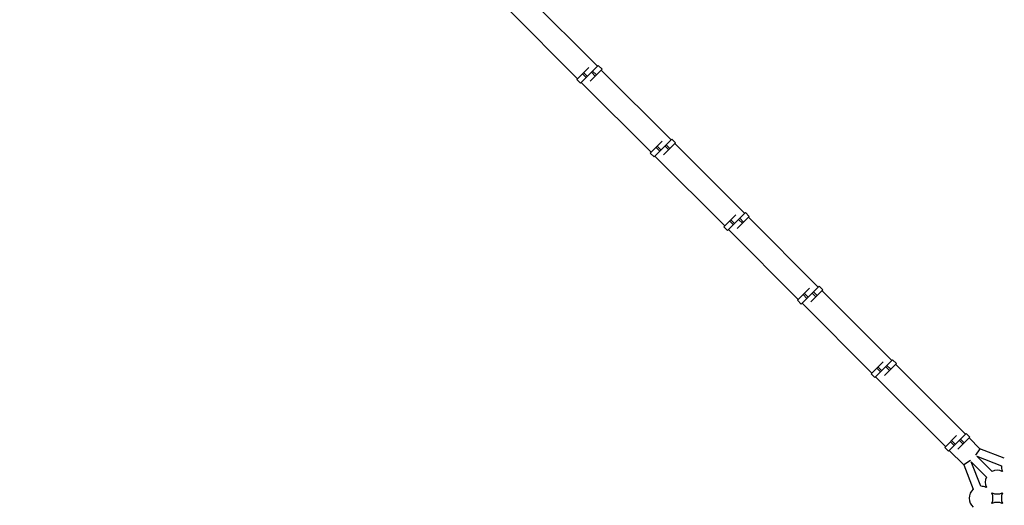
# Model space of a CAD drawing. Units: millimetres. Extents: x -3432 to 3433, y -3433 to 3432.
# Drawn here: x -1967 to -18, y -14 to 947 of the extents above; entities that cross this region are included whole.
import ezdxf

# ---------------------------------------------------------------- set-up
doc = ezdxf.new("R2010")
doc.units = ezdxf.units.MM

msp = doc.modelspace()

# ---------------------------------------------------------------- linework, layer by layer
at = {"color": 7, "linetype": 'Continuous', "lineweight": 25}
for p, q in [((-822.9, 855), (-961.2, 993.3)), ((-1000.7, 968.6), (-862.5, 830.4)), ((-864, 828.8), (-840.3, 852.5)), ((-856.6, 821.3), (-821.3, 856.6)), ((-852.8, 840), (-845.4, 832.6)), ((-850.4, 842.4), (-843, 835)), ((-837.7, 825.4), (-813.9, 849.2)), ((-835, 843), (-827.6, 835.6)), ((-832.6, 845.4), (-825.2, 837.9)), ((-813.9, 849.2), (-821.3, 856.6)), ((-677.3, 709.4), (-815.5, 847.6)), ((-864, 828.8), (-856.6, 821.3)), ((-855, 822.9), (-716.8, 684.7)), ((-718.4, 683.1), (-694.6, 706.9)), ((-711, 675.7), (-675.7, 711)), ((-692, 679.8), (-668.3, 703.5)), ((-668.3, 703.5), (-675.7, 711)), ((-531.6, 563.7), (-669.8, 701.9)), ((-718.4, 683.1), (-711, 675.7)), ((-707.1, 694.4), (-699.7, 686.9)), ((-704.7, 696.7), (-697.3, 689.3)), ((-689.3, 697.3), (-681.9, 689.9)), ((-686.9, 699.7), (-679.5, 692.3)), ((-709.4, 677.3), (-571.1, 539)), ((-565.3, 530), (-530, 565.3)), ((-522.6, 557.9), (-530, 565.3)), ((-572.7, 537.4), (-548.9, 561.2)), ((-561.5, 548.7), (-554, 541.3)), ((-559.1, 551.1), (-551.7, 543.7)), ((-546.4, 534.1), (-522.6, 557.9)), ((-543.7, 551.7), (-536.2, 544.2)), ((-541.3, 554), (-533.8, 546.6)), ((-385.9, 418), (-524.2, 556.3)), ((-572.7, 537.4), (-565.3, 530)), ((-563.7, 531.6), (-425.5, 393.4)), ((-427.1, 391.8), (-403.3, 415.6)), ((-419.6, 384.3), (-384.3, 419.6)), ((-400.7, 388.4), (-376.9, 412.2)), ((-376.9, 412.2), (-384.3, 419.6)), ((-240.3, 272.4), (-378.5, 410.6)), ((-427.1, 391.8), (-419.6, 384.3)), ((-415.8, 403), (-408.4, 395.6)), ((-413.4, 405.4), (-406, 398)), ((-398, 406), (-390.6, 398.6)), ((-395.6, 408.4), (-388.2, 401)), ((-418, 385.9), (-279.8, 247.7)), ((-274, 238.7), (-238.7, 274)), ((-231.3, 266.5), (-238.7, 274)), ((-281.4, 246.1), (-257.6, 269.9)), ((-270.1, 257.4), (-262.7, 249.9)), ((-267.8, 259.7), (-260.3, 252.3)), ((-255, 242.8), (-231.3, 266.5)), ((-252.3, 260.3), (-244.9, 252.9)), ((-249.9, 262.7), (-242.5, 255.3)), ((-94.6, 126.7), (-232.9, 265)), ((-281.4, 246.1), (-274, 238.7)), ((-272.4, 240.3), (-134.1, 102)), ((-135.7, 100.4), (-112, 124.2)), ((-128.3, 93), (-93, 128.3)), ((-109.4, 97.1), (-85.6, 120.9)), ((-104.3, 117.1), (-96.8, 109.6)), ((-85.6, 120.9), (-93, 128.3)), ((-65.9, 98), (-87.2, 119.3)), ((-135.7, 100.4), (-128.3, 93)), ((-124.5, 111.7), (-117.1, 104.3)), ((-122.1, 114.1), (-114.7, 106.7)), ((-106.7, 114.7), (-99.2, 107.2)), ((-65.9, 98), (-74.5, 84.9)), ((-17.7, 79.1), (-65.9, 98)), ((-126.7, 94.6), (-98, 65.9)), ((-41.8, 53.1), (-71.9, 83.2)), ((-71.9, 83.2), (-23.5, 64.2)), ((-84.9, 74.5), (-98, 65.9)), ((-98, 65.9), (-79.1, 17.7)), ((-64.2, 23.5), (-83.2, 71.9)), ((-83.2, 71.9), (-53.1, 41.8)), ((-21.3, 53.7), (-21.9, 53.1)), ((-53.1, 21.9), (-53.7, 21.3)), ((-42.4, 10), (-41.8, 10.5)), ((-21.9, 10.5), (-21.3, 10)), ((-41.8, -10.5), (-42.4, -10)), ((-21.3, -10), (-21.9, -10.5))]:
    msp.add_line(p, q, dxfattribs=at)
for centre, radius, start, end in [((-1732.3, 1732.3), 1699.9, 16.9524, 253.188), ((0, 63.6), 23.5, 178.5304, 205.0972), ((-31.8, 31.8), 23.5, 154.9028, 205.0972), ((-31.8, 31.8), 23.5, 64.9028, 115.0972), ((-63.6, 0), 23.5, 64.9028, 91.4696), ((-63.6, 0), 23.5, 131.2752, 228.7248), ((-63.6, 0), 23.5, 334.9028, 25.0972), ((-31.8, 31.8), 23.5, 244.9028, 295.0972), ((0, 0), 23.5, 154.9028, 205.0972), ((-31.8, -31.8), 23.5, 64.9028, 115.0972)]:
    msp.add_arc(centre, radius, start, end, dxfattribs=at)

doc.saveas('drawing.dxf')
